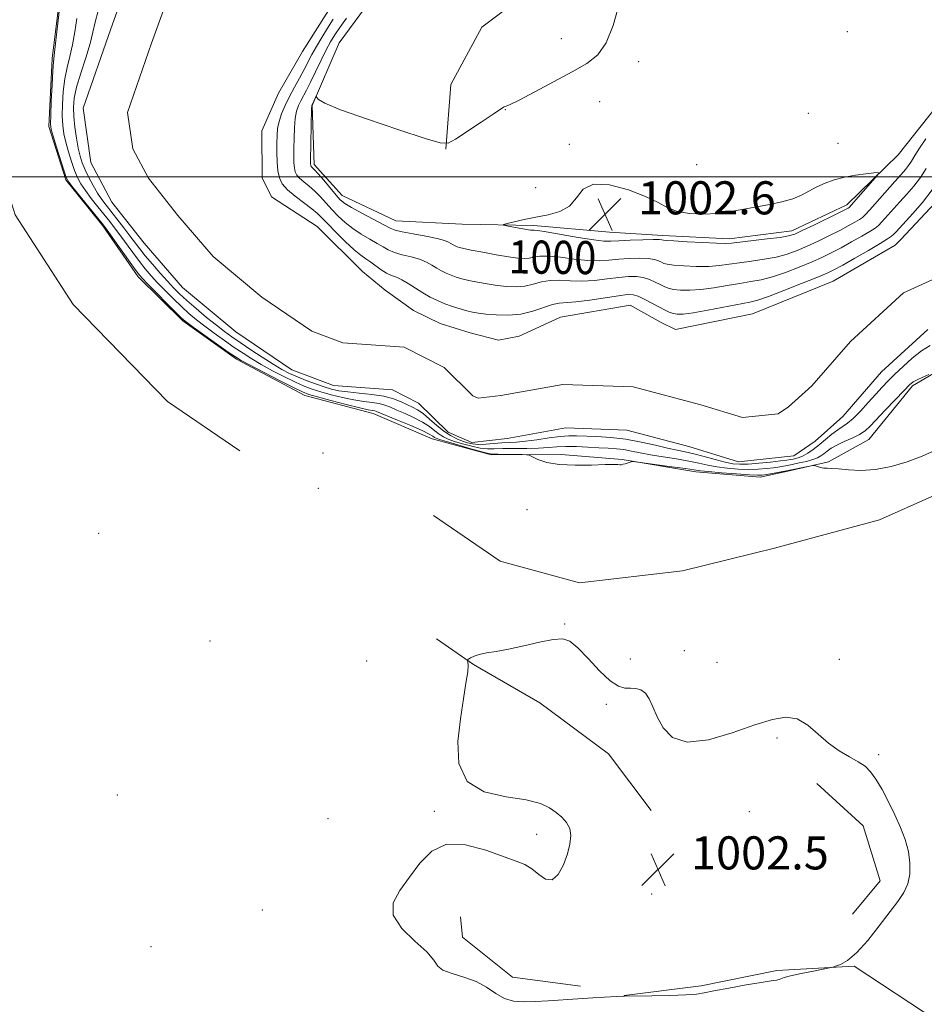
# Model space of a CAD drawing. Extents: x 2199800 to 2202700, y 362300 to 365200.
# Drawn here: x 2200109 to 2200328, y 363300 to 363538 of the extents above; entities that cross this region are included whole.
import ezdxf

# ---------------------------------------------------------------- set-up
doc = ezdxf.new("R2010")
doc.units = 0
doc.header["$MEASUREMENT"] = 0
for name, color, linetype, lineweight in [('32000', 7, 'Continuous', 0), ('DTM HARD BREAKLINE', 7, 'Continuous', 0), ('DTM SPOT ELEVATION', 2, 'Continuous', 13), ('INDEX CONTOUR', 41, 'Continuous', 13), ('INDEX CONTOUR LABEL', 244, 'Continuous', 0), ('INTERMEDIATE CONTOUR', 44, 'Continuous', 0), ('SPOT ELEVATION', 7, 'Continuous', 0), ('STREAM - RIVER CENTERLINE', 11, 'Continuous', 0), ('STREAM - RIVER DOUBLE LINE', 5, 'Continuous', 0)]:
    doc.layers.add(name, color=color, linetype=linetype, lineweight=lineweight)
doc.styles.add('Style-ITALICS', font='ITALICS.shx')

# ---------------------------------------------------------------- blocks, each defined once
blk = doc.blocks.new('SPOT')
at = {"layer": 'SPOT ELEVATION'}
for p, q in [((-3.91, -3.91), (3.82, 3.81)), ((-1.65, 3.77), (1.72, -3.93))]:
    blk.add_line(p, q, dxfattribs=at)

msp = doc.modelspace()

# ---------------------------------------------------------------- linework, layer by layer
at = {"layer": '32000', "flags": 128}
msp.add_lwpolyline([(2202500, 363500), (2200000, 363500)], dxfattribs=at)
at = {"layer": 'DTM HARD BREAKLINE'}
for points in [[(2200212.24, 363506.76, 1000.05), (2200213.46, 363522.36, 999.2), (2200220.94, 363536.22, 998.91), (2200239.98, 363550.6, 998.72), (2200254.6, 363561.84, 998.82), (2200267.84, 363579.3, 999.72), (2200282.4, 363598.11, 1000.81), (2200294.34, 363609.77, 1001.1)], [(2200119.12, 363545.6, 1000.11), (2200117.02, 363528.66, 1000.21), (2200116.24, 363512.18, 1000.25), (2200120.34, 363499.29, 1000.21), (2200129.33, 363488.22, 1000.21), (2200137.88, 363475.82, 1000.44), (2200148.64, 363465.2, 1000.25), (2200161.62, 363455.94, 1000.3), (2200178.16, 363447.15, 1000.68), (2200194.67, 363442.82, 1000.68), (2200208.96, 363436.68, 1000.97), (2200223.24, 363432.78, 1000.3), (2200240.16, 363432.9, 999.73), (2200254.87, 363431.66, 999.92), (2200272.7, 363428.67, 1000.49), (2200288.3, 363427.45, 1000.49), (2200294.97, 363428.83, 1000.3), (2200304.75, 363431.13, 999.83), (2200314.51, 363436.54, 998.92), (2200325.11, 363449.53, 998.3), (2200339.74, 363458.09, 997.59)], [(2200343.18, 363541.16, 1000.77), (2200337.04, 363527.75, 1001.05), (2200330.88, 363517.02, 1001.39), (2200321.61, 363505.38, 1001.77), (2200309.23, 363493.27, 1002.43), (2200295.91, 363486.94, 1002.53), (2200280.78, 363485.05, 1002.43), (2200264.75, 363485.83, 1002.39), (2200251.83, 363486.62, 1002.96), (2200233.55, 363488.28, 1002.34), (2200216.18, 363488.6, 1001.58), (2200200.15, 363489.38, 1000.91), (2200187.19, 363495.52, 1000.72), (2200180.45, 363503.04, 1000.44), (2200179.91, 363517.29, 1000.05), (2200186.48, 363532.48, 999.72), (2200195.3, 363544.56, 999.53)], [(2200099.94, 363516.66, 1000.72), (2200108.14, 363490.88, 1000.58), (2200122.1, 363469.16, 1000.53), (2200144.98, 363445.72, 1000.53), (2200162.43, 363433.82, 1000.72)], [(2200209.3, 363418.12, 1001.57), (2200225.41, 363407.1, 1001.57), (2200244.6, 363401.89, 1001.67), (2200269.52, 363404.74, 1001.96), (2200291.75, 363410.24, 1001.91), (2200317.08, 363417.1, 1001.48), (2200342.39, 363428.41, 1001.1), (2200364.08, 363446.82, 1000.62), (2200377.7, 363473.2, 1000.67), (2200384.23, 363493.73, 1000.81), (2200388.17, 363504.44, 1000.72)], [(2200261.91, 363346.79, 1002.43), (2200251.57, 363360.52, 1002.53), (2200235.01, 363372.87, 1002.53), (2200218.91, 363382.11, 1002.05), (2200209.96, 363388.28, 1001.76)], [(2200301.95, 363353.31, 1002.53), (2200313.15, 363343.14, 1002.53), (2200317.25, 363329.81, 1002.62), (2200310.63, 363321.75, 1002.62)], [(2200244.84, 363304.36, 1002.34), (2200228.35, 363306.47, 1002.72), (2200216.26, 363316.18, 1002.53), (2200215.78, 363321.08, 1002.43)], [(2200413.66, 363269.79, 1001.49), (2200386.92, 363273.17, 1001.97), (2200356.57, 363282.75, 1001.73), (2200331.09, 363295.93, 1001.78), (2200310.96, 363309.15, 1001.92), (2200292.26, 363308.12, 1002.2), (2200274.03, 363304.43, 1002.16), (2200255.34, 363302.07, 1002.01)]]:
    msp.add_polyline3d(points, dxfattribs=at)
at = {"layer": 'DTM SPOT ELEVATION'}
for p in [(2200240.21, 363533.45, 998.92), (2200309.36, 363535.17, 1001.16), (2200258.92, 363527.88, 1000.7), (2200249.46, 363518.22, 1001.26), (2200226.68, 363516.25, 1000.05), (2200299.94, 363515.38, 1000.5), (2200242.09, 363507.91, 1001.51), (2200307.06, 363508.12, 1001.5), (2200272.87, 363502.95, 1001.1), (2200233.97, 363497.42, 1000.9), (2200182.53, 363433.24, 1001.2), (2200181.41, 363424.75, 1001.3), (2200231.88, 363419.53, 1000.9), (2200128.29, 363413.83, 1000.5), (2200240.95, 363391.9, 1001.9), (2200155.21, 363387.77, 1000.9), (2200269.91, 363385.48, 1001.1), (2200256.9, 363383.42, 1001.2), (2200307.38, 363383.4, 1001.6), (2200193.13, 363382.95, 1000.6), (2200277.81, 363382.64, 1001.3), (2200251.09, 363372.47, 1002.4), (2200292.36, 363364.38, 1002.2), (2200316.95, 363360.33, 1001.8), (2200132.81, 363350.59, 1001.2), (2200209.5, 363346.6, 1001.9), (2200285.65, 363346.53, 1002.3), (2200183.72, 363344.8, 1001.3), (2200234.23, 363341.04, 1001.8), (2200262.05, 363326.59, 1002.5), (2200167.92, 363322.77, 1001.4), (2200140.94, 363313.87, 1001.4)]:
    msp.add_point(p, dxfattribs=at)
at = {"layer": 'INDEX CONTOUR'}
for points in [[(2200330.471, 363433.891, 1000), (2200327.414, 363432.516, 1000), (2200323.83, 363431.156, 1000), (2200319.959, 363430.003, 1000), (2200316.12, 363429.259, 1000), (2200312.603, 363429.05, 1000), (2200309.589, 363429.191, 1000), (2200307.227, 363429.417, 1000), (2200305.599, 363429.525, 1000), (2200304.503, 363429.556, 1000), (2200303.664, 363429.612, 1000), (2200302.871, 363429.765, 1000), (2200302.159, 363429.97, 1000), (2200301.625, 363430.152, 1000), (2200301.297, 363430.247, 1000), (2200300.923, 363430.23, 1000), (2200300.185, 363430.087, 1000), (2200295.066, 363429.054, 1000), (2200291.256, 363428.323, 1000), (2200289.813, 363428.061, 1000), (2200288.774, 363427.908, 1000), (2200287.613, 363427.875, 1000), (2200285.661, 363427.973, 1000), (2200282.525, 363428.194, 1000), (2200278.909, 363428.478, 1000), (2200275.787, 363428.747, 1000), (2200273.805, 363428.955, 1000), (2200272.28, 363429.169, 1000), (2200270.197, 363429.481, 1000), (2200266.89, 363429.948, 1000), (2200258.11, 363431.135, 1000), (2200257.371, 363431.196, 1000), (2200257.051, 363431.134, 1000), (2200255.592, 363430.66, 1000), (2200255.138, 363430.523, 1000), (2200254.736, 363430.436, 1000), (2200254.34, 363430.411, 1000), (2200253.831, 363430.448, 1000), (2200252.801, 363430.49, 1000), (2200250.77, 363430.465, 1000), (2200247.473, 363430.348, 1000), (2200243.508, 363430.284, 1000), (2200239.689, 363430.462, 1000), (2200236.679, 363430.997, 1000), (2200234.535, 363431.707, 1000), (2200232.394, 363432.695, 1000), (2200231.752, 363432.832, 1000), (2200230.695, 363432.868, 1000), (2200224.818, 363432.959, 1000), (2200223.624, 363432.988, 1000), (2200222.593, 363433.136, 1000), (2200220.97, 363433.548, 1000), (2200218.275, 363434.299, 1000), (2200215.116, 363435.203, 1000), (2200212.374, 363436.004, 1000), (2200210.711, 363436.512, 1000), (2200209.904, 363436.81, 1000), (2200209.514, 363437.04, 1000), (2200209.102, 363437.345, 1000), (2200208.25, 363437.85, 1000), (2200206.542, 363438.678, 1000), (2200203.776, 363439.877, 1000), (2200200.602, 363441.197, 1000), (2200195.463, 363443.304, 1000), (2200195.05, 363443.423, 1000), (2200194.542, 363443.51, 1000), (2200193.484, 363443.716, 1000), (2200191.425, 363444.191, 1000), (2200188.151, 363445.013, 1000), (2200184.41, 363445.985, 1000), (2200181.19, 363446.841, 1000), (2200179.14, 363447.427, 1000), (2200177.562, 363448.038, 1000), (2200175.419, 363449.084, 1000), (2200172.028, 363450.81, 1000), (2200164.774, 363454.552, 1000), (2200162.732, 363455.639, 1000), (2200161.353, 363456.479, 1000), (2200159.653, 363457.659, 1000), (2200151.155, 363463.693, 1000), (2200149.522, 363464.884, 1000), (2200148.42, 363465.812, 1000), (2200147.059, 363467.145, 1000), (2200140.193, 363474.083, 1000), (2200138.832, 363475.499, 1000), (2200137.878, 363476.626, 1000), (2200136.707, 363478.216, 1000), (2200129.933, 363487.692, 1000), (2200129.132, 363488.744, 1000), (2200122.147, 363497.378, 1000), (2200121.068, 363498.777, 1000), (2200120.481, 363499.856, 1000), (2200119.934, 363501.445, 1000), (2200118.124, 363507.182, 1000), (2200117.297, 363509.846, 1000), (2200116.827, 363511.511, 1000), (2200116.669, 363512.867, 1000), (2200116.71, 363514.92, 1000), (2200116.849, 363518.32, 1000), (2200117.029, 363522.294, 1000), (2200117.203, 363525.708, 1000), (2200117.344, 363527.812, 1000), (2200117.511, 363529.376, 1000), (2200117.779, 363531.55, 1000), (2200118.191, 363535.095, 1000), (2200119.059, 363542.725, 1000)], [(2200254.03, 363541.251, 1000), (2200252.729, 363536.657, 1000), (2200251.053, 363532.457, 1000), (2200248.988, 363529.525, 1000), (2200246.322, 363527.441, 1000), (2200242.793, 363525.461, 1000), (2200233.757, 363520.582, 1000), (2200230.004, 363518.598, 1000), (2200227.805, 363517.516, 1000), (2200226.829, 363517.115, 1000), (2200226.482, 363517.021, 1000), (2200226.188, 363516.871, 1000), (2200223.725, 363515.207, 1000), (2200220.811, 363513.272, 1000), (2200214.577, 363509.166, 1000), (2200212.795, 363508.18, 1000), (2200210.893, 363508.222, 1000), (2200207.24, 363509.329, 1000), (2200200.848, 363511.422, 1000), (2200193.293, 363513.955, 1000), (2200186.792, 363516.27, 1000), (2200183.018, 363517.853, 1000), (2200181.462, 363518.776, 1000), (2200181.068, 363519.258, 1000), (2200180.947, 363519.479, 1000), (2200180.861, 363519.471, 1000), (2200180.736, 363519.227, 1000), (2200179.844, 363517.317, 1000), (2200179.828, 363517.206, 1000), (2200179.806, 363516.595, 1000), (2200179.566, 363503.981, 1000), (2200179.564, 363503.179, 1000), (2200179.58, 363502.887, 1000), (2200179.614, 363502.718, 1000), (2200179.684, 363502.576, 1000), (2200179.807, 363502.435, 1000), (2200180.028, 363502.234, 1000), (2200180.491, 363501.769, 1000), (2200181.362, 363500.798, 1000), (2200182.719, 363499.199, 1000), (2200185.698, 363495.639, 1000), (2200186.74, 363494.477, 1000), (2200187.803, 363493.593, 1000), (2200189.425, 363492.602, 1000), (2200191.933, 363491.24, 1000), (2200198.802, 363487.626, 1000), (2200200.008, 363487.13, 1000), (2200201.672, 363486.724, 1000), (2200204.327, 363486.223, 1000), (2200207.432, 363485.655, 1000), (2200210.172, 363485.103, 1000), (2200211.936, 363484.628, 1000), (2200212.91, 363484.231, 1000), (2200213.987, 363483.611, 1000), (2200214.488, 363483.363, 1000), (2200215, 363483.146, 1000), (2200215.596, 363482.941, 1000), (2200216.599, 363482.688, 1000), (2200218.392, 363482.315, 1000), (2200221.177, 363481.786, 1000), (2200224.424, 363481.202, 1000), (2200227.424, 363480.7, 1000), (2200229.634, 363480.39, 1000), (2200231.186, 363480.286, 1000), (2200232.377, 363480.377, 1000), (2200233.517, 363480.62, 1000), (2200234.949, 363480.852, 1000), (2200237.026, 363480.879, 1000), (2200239.951, 363480.581, 1000), (2200243.32, 363480.136, 1000), (2200246.577, 363479.796, 1000), (2200249.314, 363479.748, 1000), (2200251.702, 363479.912, 1000), (2200254.059, 363480.143, 1000), (2200256.598, 363480.315, 1000), (2200259.091, 363480.376, 1000), (2200261.21, 363480.292, 1000), (2200262.71, 363480.051, 1000), (2200263.698, 363479.718, 1000), (2200264.366, 363479.381, 1000), (2200264.943, 363479.106, 1000), (2200265.799, 363478.884, 1000), (2200267.338, 363478.686, 1000), (2200269.806, 363478.499, 1000), (2200272.815, 363478.376, 1000), (2200275.813, 363478.383, 1000), (2200278.404, 363478.57, 1000), (2200280.782, 363478.888, 1000), (2200283.295, 363479.266, 1000), (2200286.177, 363479.656, 1000), (2200289.237, 363480.094, 1000), (2200292.171, 363480.634, 1000), (2200294.769, 363481.329, 1000), (2200297.177, 363482.2, 1000), (2200299.636, 363483.262, 1000), (2200302.299, 363484.506, 1000), (2200305.001, 363485.827, 1000), (2200307.49, 363487.094, 1000), (2200309.557, 363488.194, 1000), (2200311.156, 363489.085, 1000), (2200312.28, 363489.741, 1000), (2200312.999, 363490.21, 1000), (2200313.687, 363490.84, 1000), (2200314.79, 363492.057, 1000), (2200320.816, 363498.892, 1000), (2200322.322, 363500.576, 1000), (2200323.368, 363501.778, 1000), (2200324.138, 363502.781, 1000), (2200324.822, 363503.849, 1000), (2200325.623, 363505.18, 1000), (2200326.753, 363506.954, 1000), (2200328.323, 363509.254, 1000)]]:
    msp.add_polyline3d(points, dxfattribs=at)
at = {"layer": 'INTERMEDIATE CONTOUR'}
for points in [[(2200329.08, 363452.231, 998), (2200327.591, 363451.594, 998), (2200326.248, 363450.98, 998), (2200325.3, 363450.446, 998), (2200324.408, 363449.702, 998), (2200323.083, 363448.369, 998), (2200318.596, 363443.713, 998), (2200314.836, 363439.75, 998), (2200313.615, 363438.618, 998), (2200312.289, 363437.735, 998), (2200310.54, 363436.876, 998), (2200308.594, 363436.019, 998), (2200306.807, 363435.189, 998), (2200305.452, 363434.414, 998), (2200304.462, 363433.708, 998), (2200303.686, 363433.086, 998), (2200302.967, 363432.555, 998), (2200302.133, 363432.09, 998), (2200301.002, 363431.66, 998), (2200299.468, 363431.241, 998), (2200297.707, 363430.843, 998), (2200295.967, 363430.488, 998), (2200294.427, 363430.188, 998), (2200292.988, 363429.933, 998), (2200291.483, 363429.702, 998), (2200289.767, 363429.491, 998), (2200287.784, 363429.333, 998), (2200285.501, 363429.277, 998), (2200282.931, 363429.356, 998), (2200280.274, 363429.568, 998), (2200277.775, 363429.893, 998), (2200275.58, 363430.314, 998), (2200273.435, 363430.797, 998), (2200270.984, 363431.308, 998), (2200268.002, 363431.817, 998), (2200264.787, 363432.32, 998), (2200261.766, 363432.815, 998), (2200259.263, 363433.298, 998), (2200257.181, 363433.731, 998), (2200255.319, 363434.066, 998), (2200253.482, 363434.277, 998), (2200251.51, 363434.41, 998), (2200249.248, 363434.529, 998), (2200246.621, 363434.679, 998), (2200243.866, 363434.805, 998), (2200241.298, 363434.839, 998), (2200239.113, 363434.733, 998), (2200237.039, 363434.557, 998), (2200234.684, 363434.401, 998), (2200231.807, 363434.338, 998), (2200226.031, 363434.315, 998), (2200223.973, 363434.263, 998), (2200222.301, 363434.266, 998), (2200220.579, 363434.444, 998), (2200218.504, 363434.875, 998), (2200216.298, 363435.465, 998), (2200214.313, 363436.072, 998), (2200212.808, 363436.602, 998), (2200211.662, 363437.133, 998), (2200210.655, 363437.783, 998), (2200209.583, 363438.638, 998), (2200208.294, 363439.648, 998), (2200206.649, 363440.728, 998), (2200204.589, 363441.796, 998), (2200202.385, 363442.788, 998), (2200200.389, 363443.645, 998), (2200198.842, 363444.322, 998), (2200197.54, 363444.831, 998), (2200196.167, 363445.196, 998), (2200194.466, 363445.461, 998), (2200192.396, 363445.724, 998), (2200189.973, 363446.1, 998), (2200187.261, 363446.666, 998), (2200184.507, 363447.354, 998), (2200182.007, 363448.055, 998), (2200179.94, 363448.707, 998), (2200178.03, 363449.429, 998), (2200175.888, 363450.38, 998), (2200173.252, 363451.666, 998), (2200170.374, 363453.153, 998), (2200167.633, 363454.651, 998), (2200165.301, 363456.025, 998), (2200163.209, 363457.362, 998), (2200161.079, 363458.807, 998), (2200158.718, 363460.455, 998), (2200156.271, 363462.207, 998), (2200153.966, 363463.911, 998), (2200151.965, 363465.472, 998), (2200150.146, 363466.998, 998), (2200148.322, 363468.651, 998), (2200146.363, 363470.536, 998), (2200144.383, 363472.524, 998), (2200142.554, 363474.428, 998), (2200140.992, 363476.129, 998), (2200139.58, 363477.777, 998), (2200138.142, 363479.592, 998), (2200136.559, 363481.709, 998), (2200133.436, 363485.996, 998), (2200132.16, 363487.705, 998), (2200130.969, 363489.244, 998), (2200128.125, 363492.8, 998), (2200126.518, 363494.837, 998), (2200125.089, 363496.739, 998), (2200124.014, 363498.346, 998), (2200123.197, 363499.865, 998), (2200122.47, 363501.596, 998), (2200121.712, 363503.739, 998), (2200120.97, 363506.104, 998), (2200120.338, 363508.401, 998), (2200119.887, 363510.445, 998), (2200119.615, 363512.456, 998), (2200119.499, 363514.759, 998), (2200119.524, 363517.568, 998), (2200119.711, 363520.659, 998), (2200120.09, 363523.704, 998), (2200120.665, 363526.465, 998), (2200121.34, 363529.114, 998), (2200121.997, 363531.921, 998), (2200122.551, 363535.062, 998), (2200123.055, 363538.332, 998)], [(2200329.404, 363459.278, 996), (2200327.293, 363457.947, 996), (2200325.048, 363456.187, 996), (2200322.821, 363454.212, 996), (2200320.825, 363452.317, 996), (2200319.192, 363450.704, 996), (2200317.737, 363449.189, 996), (2200316.194, 363447.491, 996), (2200314.386, 363445.445, 996), (2200312.487, 363443.339, 996), (2200310.763, 363441.577, 996), (2200309.394, 363440.432, 996), (2200307.027, 363438.863, 996), (2200305.617, 363437.776, 996), (2200302.522, 363435.223, 996), (2200301.084, 363434.124, 996), (2200299.793, 363433.246, 996), (2200298.665, 363432.6, 996), (2200297.709, 363432.184, 996), (2200296.906, 363431.939, 996), (2200296.23, 363431.791, 996), (2200295.599, 363431.673, 996), (2200294.697, 363431.537, 996), (2200293.154, 363431.343, 996), (2200290.76, 363431.074, 996), (2200287.956, 363430.791, 996), (2200285.341, 363430.58, 996), (2200283.337, 363430.518, 996), (2200281.639, 363430.657, 996), (2200279.762, 363431.039, 996), (2200277.371, 363431.669, 996), (2200274.725, 363432.406, 996), (2200272.229, 363433.073, 996), (2200270.148, 363433.547, 996), (2200268.181, 363433.943, 996), (2200265.884, 363434.433, 996), (2200262.931, 363435.128, 996), (2200259.475, 363435.903, 996), (2200255.786, 363436.572, 996), (2200252.131, 363436.996, 996), (2200248.769, 363437.223, 996), (2200243.812, 363437.428, 996), (2200241.957, 363437.426, 996), (2200239.873, 363437.264, 996), (2200237.208, 363436.905, 996), (2200234.271, 363436.462, 996), (2200231.539, 363436.083, 996), (2200229.354, 363435.877, 996), (2200225.793, 363435.695, 996), (2200221.955, 363435.397, 996), (2200220.189, 363435.34, 996), (2200218.734, 363435.449, 996), (2200217.48, 363435.725, 996), (2200216.252, 363436.14, 996), (2200214.907, 363436.691, 996), (2200213.421, 363437.455, 996), (2200211.797, 363438.526, 996), (2200210.065, 363439.932, 996), (2200208.338, 363441.447, 996), (2200206.755, 363442.778, 996), (2200205.401, 363443.715, 996), (2200204.168, 363444.379, 996), (2200201.434, 363445.655, 996), (2200199.616, 363446.357, 996), (2200197.285, 363446.97, 996), (2200194.39, 363447.412, 996), (2200191.307, 363447.731, 996), (2200188.522, 363448.008, 996), (2200186.371, 363448.32, 996), (2200184.604, 363448.723, 996), (2200182.824, 363449.269, 996), (2200180.74, 363449.988, 996), (2200178.499, 363450.819, 996), (2200176.358, 363451.677, 996), (2200174.477, 363452.521, 996), (2200172.629, 363453.486, 996), (2200170.493, 363454.749, 996), (2200167.87, 363456.409, 996), (2200165.063, 363458.244, 996), (2200162.505, 363459.955, 996), (2200160.478, 363461.343, 996), (2200158.709, 363462.628, 996), (2200156.778, 363464.13, 996), (2200154.408, 363466.059, 996), (2200151.871, 363468.182, 996), (2200149.585, 363470.157, 996), (2200147.833, 363471.749, 996), (2200146.393, 363473.178, 996), (2200144.915, 363474.772, 996), (2200143.153, 363476.758, 996), (2200141.281, 363478.928, 996), (2200139.577, 363480.968, 996), (2200138.232, 363482.662, 996), (2200135.854, 363485.808, 996), (2200134.386, 363487.719, 996), (2200130.098, 363493.173, 996), (2200129.045, 363494.58, 996), (2200128.031, 363496.1, 996), (2200126.96, 363497.915, 996), (2200125.912, 363499.874, 996), (2200125.008, 363501.747, 996), (2200124.328, 363503.39, 996), (2200123.816, 363505.026, 996), (2200123.379, 363506.956, 996), (2200122.947, 363509.378, 996), (2200122.56, 363512.045, 996), (2200122.287, 363514.598, 996), (2200122.199, 363516.815, 996), (2200122.394, 363519.027, 996), (2200122.978, 363521.699, 996), (2200123.985, 363525.118, 996), (2200125.169, 363528.852, 996), (2200126.215, 363532.293, 996), (2200126.91, 363535.029, 996), (2200127.454, 363537.448, 996), (2200128.146, 363540.139, 996)], [(2200185.04, 363538.132, 996), (2200183.656, 363536.019, 996), (2200182.233, 363533.74, 996), (2200180.939, 363531.546, 996), (2200179.886, 363529.612, 996), (2200178.002, 363525.967, 996), (2200176.878, 363523.913, 996), (2200175.661, 363521.713, 996), (2200174.468, 363519.477, 996), (2200173.406, 363517.302, 996), (2200172.537, 363515.254, 996), (2200171.916, 363513.386, 996), (2200171.572, 363511.709, 996), (2200171.434, 363510.044, 996), (2200171.407, 363508.17, 996), (2200171.419, 363505.954, 996), (2200171.49, 363503.621, 996), (2200171.666, 363501.491, 996), (2200172.017, 363499.788, 996), (2200172.715, 363498.352, 996), (2200173.96, 363496.931, 996), (2200175.833, 363495.348, 996), (2200179.856, 363492.324, 996), (2200181.192, 363491.211, 996), (2200182.301, 363490.123, 996), (2200183.68, 363488.679, 996), (2200185.664, 363486.648, 996), (2200187.949, 363484.39, 996), (2200190.069, 363482.413, 996), (2200191.682, 363481.086, 996), (2200192.928, 363480.208, 996), (2200194.077, 363479.437, 996), (2200196.653, 363477.563, 996), (2200197.935, 363476.752, 996), (2200199.116, 363476.207, 996), (2200200.295, 363475.759, 996), (2200201.611, 363475.163, 996), (2200203.162, 363474.25, 996), (2200204.883, 363473.131, 996), (2200206.668, 363471.992, 996), (2200208.436, 363470.98, 996), (2200210.203, 363470.104, 996), (2200212.011, 363469.337, 996), (2200213.871, 363468.66, 996), (2200215.68, 363468.082, 996), (2200217.307, 363467.623, 996), (2200218.702, 363467.291, 996), (2200220.136, 363467.043, 996), (2200221.963, 363466.829, 996), (2200224.425, 363466.632, 996), (2200227.33, 363466.587, 996), (2200230.372, 363466.867, 996), (2200233.276, 363467.56, 996), (2200238.013, 363469.14, 996), (2200239.687, 363469.478, 996), (2200243.714, 363469.795, 996), (2200247.055, 363470.226, 996), (2200254.03, 363471.285, 996), (2200256.17, 363471.555, 996), (2200257.557, 363471.524, 996), (2200258.793, 363471.145, 996), (2200260.336, 363470.414, 996), (2200262.067, 363469.494, 996), (2200263.723, 363468.587, 996), (2200265.101, 363467.863, 996), (2200266.235, 363467.334, 996), (2200267.217, 363466.98, 996), (2200268.208, 363466.793, 996), (2200269.646, 363466.83, 996), (2200272.038, 363467.164, 996), (2200275.644, 363467.813, 996), (2200285.757, 363469.764, 996), (2200287.735, 363470.251, 996), (2200290.266, 363471.1, 996), (2200294.021, 363472.523, 996), (2200298.286, 363474.209, 996), (2200302.004, 363475.716, 996), (2200304.447, 363476.747, 996), (2200306.216, 363477.597, 996), (2200308.243, 363478.707, 996), (2200311.168, 363480.367, 996), (2200314.461, 363482.262, 996), (2200317.301, 363483.931, 996), (2200319.078, 363485.029, 996), (2200320.019, 363485.695, 996), (2200320.564, 363486.192, 996), (2200321.116, 363486.774, 996), (2200325.183, 363491.155, 996), (2200327.498, 363493.818, 996), (2200329.853, 363496.906, 996)], [(2200188.24, 363538.373, 998), (2200186.638, 363536.185, 998), (2200185.396, 363534.392, 998), (2200184.369, 363532.719, 998), (2200183.318, 363530.753, 998), (2200182.074, 363528.226, 998), (2200180.75, 363525.464, 998), (2200179.528, 363522.943, 998), (2200178.548, 363521.016, 998), (2200177.156, 363518.397, 998), (2200176.617, 363517.254, 998), (2200176.172, 363515.924, 998), (2200175.843, 363514.183, 998), (2200175.642, 363511.907, 998), (2200175.541, 363509.374, 998), (2200175.501, 363506.96, 998), (2200175.493, 363504.967, 998), (2200175.527, 363503.4, 998), (2200175.623, 363502.189, 998), (2200175.816, 363501.253, 998), (2200176.199, 363500.465, 998), (2200176.883, 363499.683, 998), (2200177.931, 363498.791, 998), (2200179.226, 363497.755, 998), (2200180.609, 363496.561, 998), (2200181.955, 363495.205, 998), (2200184.689, 363492.159, 998), (2200186.202, 363490.562, 998), (2200187.876, 363488.991, 998), (2200189.747, 363487.507, 998), (2200191.807, 363486.163, 998), (2200193.859, 363484.973, 998), (2200195.661, 363483.943, 998), (2200197.067, 363483.074, 998), (2200198.331, 363482.347, 998), (2200199.803, 363481.738, 998), (2200201.722, 363481.216, 998), (2200203.864, 363480.707, 998), (2200205.893, 363480.133, 998), (2200207.549, 363479.439, 998), (2200208.897, 363478.682, 998), (2200210.077, 363477.944, 998), (2200211.212, 363477.295, 998), (2200212.346, 363476.734, 998), (2200213.505, 363476.242, 998), (2200214.734, 363475.8, 998), (2200216.14, 363475.385, 998), (2200217.85, 363474.969, 998), (2200219.939, 363474.538, 998), (2200222.28, 363474.124, 998), (2200224.693, 363473.764, 998), (2200227.03, 363473.511, 998), (2200229.258, 363473.437, 998), (2200231.375, 363473.622, 998), (2200233.396, 363474.09, 998), (2200235.41, 363474.639, 998), (2200237.52, 363475.009, 998), (2200239.82, 363475.03, 998), (2200242.35, 363474.872, 998), (2200245.146, 363474.795, 998), (2200248.185, 363474.987, 998), (2200251.244, 363475.349, 998), (2200254.046, 363475.714, 998), (2200256.384, 363475.935, 998), (2200258.324, 363475.95, 998), (2200260.002, 363475.719, 998), (2200261.523, 363475.232, 998), (2200262.882, 363474.605, 998), (2200264.044, 363473.984, 998), (2200265.022, 363473.484, 998), (2200266.017, 363473.109, 998), (2200267.277, 363472.833, 998), (2200269.007, 363472.646, 998), (2200271.23, 363472.602, 998), (2200273.926, 363472.773, 998), (2200277.024, 363473.191, 998), (2200280.256, 363473.744, 998), (2200283.306, 363474.282, 998), (2200285.967, 363474.71, 998), (2200288.486, 363475.171, 998), (2200291.218, 363475.867, 998), (2200294.395, 363476.926, 998), (2200297.732, 363478.205, 998), (2200300.82, 363479.489, 998), (2200303.373, 363480.627, 998), (2200305.609, 363481.712, 998), (2200307.866, 363482.9, 998), (2200310.363, 363484.281, 998), (2200312.809, 363485.674, 998), (2200314.791, 363486.836, 998), (2200316.038, 363487.619, 998), (2200316.852, 363488.268, 998), (2200317.677, 363489.125, 998), (2200322.032, 363493.982, 998), (2200323.752, 363495.865, 998), (2200325.433, 363497.798, 998), (2200326.996, 363499.844, 998), (2200328.389, 363502.033, 998)], [(2200296.144, 363494.696, 1002), (2200293.525, 363493.963, 1002), (2200290.559, 363493.356, 1002), (2200287.445, 363492.783, 1002), (2200284.331, 363492.182, 1002), (2200281.182, 363491.622, 1002), (2200277.911, 363491.205, 1002), (2200274.498, 363491.026, 1002), (2200271.187, 363491.155, 1002), (2200268.289, 363491.651, 1002), (2200265.942, 363492.555, 1002), (2200263.603, 363493.805, 1002), (2200260.557, 363495.319, 1002), (2200256.384, 363496.927, 1002), (2200251.834, 363498.109, 1002), (2200247.954, 363498.261, 1002), (2200245.468, 363497.016, 1002), (2200243.833, 363494.97, 1002), (2200242.176, 363492.961, 1002), (2200239.839, 363491.631, 1002), (2200236.984, 363490.852, 1002), (2200233.981, 363490.305, 1002), (2200231.173, 363489.739, 1002), (2200228.803, 363489.189, 1002), (2200227.091, 363488.759, 1002), (2200226.212, 363488.515, 1002), (2200226.178, 363488.372, 1002), (2200226.961, 363488.208, 1002), (2200231.774, 363487.34, 1002), (2200232.719, 363487.181, 1002), (2200233.174, 363487.124, 1002), (2200233.637, 363487.15, 1002), (2200234.487, 363487.066, 1002), (2200236.532, 363486.749, 1002), (2200244.29, 363485.399, 1002), (2200248.009, 363484.796, 1002), (2200250.443, 363484.509, 1002), (2200252.161, 363484.474, 1002), (2200254.075, 363484.572, 1002), (2200256.811, 363484.694, 1002), (2200259.859, 363484.802, 1002), (2200262.419, 363484.866, 1002), (2200263.898, 363484.87, 1002), (2200264.513, 363484.83, 1002), (2200264.863, 363484.728, 1002), (2200265.581, 363484.66, 1002), (2200267.399, 363484.539, 1002), (2200270.605, 363484.352, 1002), (2200274.398, 363484.148, 1002), (2200277.7, 363483.994, 1002), (2200279.784, 363483.948, 1002), (2200281.309, 363484.03, 1002), (2200289.988, 363485.014, 1002), (2200293.124, 363485.401, 1002), (2200295.143, 363485.732, 1002), (2200296.623, 363486.196, 1002), (2200298.451, 363487.036, 1002), (2200301.225, 363488.386, 1002), (2200307.113, 363491.287, 1002), (2200309.504, 363492.497, 1002), (2200309.77, 363492.644, 1002), (2200309.933, 363492.77, 1002), (2200310.307, 363493.171, 1002), (2200316.077, 363499.764, 1002), (2200316.879, 363500.74, 1002), (2200316.803, 363501.058, 1002), (2200315.784, 363500.989, 1002), (2200313.84, 363500.76, 1002), (2200311.317, 363500.408, 1002), (2200308.642, 363499.924, 1002), (2200306.168, 363499.3, 1002), (2200303.949, 363498.538, 1002), (2200301.963, 363497.643, 1002), (2200298.293, 363495.614, 1002), (2200296.144, 363494.696, 1002)], [(2200295.624, 363306.829, 1002), (2200298.182, 363307.396, 1002), (2200301.139, 363307.992, 1002), (2200305.063, 363308.754, 1002), (2200305.806, 363308.927, 1002), (2200306.501, 363309.145, 1002), (2200307.674, 363309.589, 1002), (2200309.398, 363310.577, 1002), (2200311.635, 363312.456, 1002), (2200314.293, 363315.405, 1002), (2200317.065, 363318.888, 1002), (2200321.571, 363324.808, 1002), (2200323.001, 363326.956, 1002), (2200323.938, 363329.058, 1002), (2200324.429, 363331.446, 1002), (2200324.489, 363334.097, 1002), (2200324.119, 363336.899, 1002), (2200323.336, 363339.767, 1002), (2200322.213, 363342.713, 1002), (2200320.837, 363345.773, 1002), (2200319.3, 363348.926, 1002), (2200317.73, 363351.91, 1002), (2200316.261, 363354.405, 1002), (2200314.959, 363356.196, 1002), (2200313.624, 363357.49, 1002), (2200311.988, 363358.6, 1002), (2200309.865, 363359.807, 1002), (2200307.395, 363361.264, 1002), (2200304.805, 363363.091, 1002), (2200302.264, 363365.295, 1002), (2200299.755, 363367.433, 1002), (2200297.208, 363368.945, 1002), (2200294.493, 363369.398, 1002), (2200291.229, 363368.85, 1002), (2200286.972, 363367.484, 1002), (2200281.532, 363365.595, 1002), (2200275.73, 363363.936, 1002), (2200270.641, 363363.37, 1002), (2200267.079, 363364.487, 1002), (2200264.819, 363366.782, 1002), (2200263.378, 363369.468, 1002), (2200262.324, 363371.881, 1002), (2200261.423, 363373.821, 1002), (2200260.497, 363375.2, 1002), (2200259.407, 363375.979, 1002), (2200258.181, 363376.303, 1002), (2200256.893, 363376.363, 1002), (2200255.561, 363376.398, 1002), (2200254.006, 363376.838, 1002), (2200251.994, 363378.161, 1002), (2200249.414, 363380.621, 1002), (2200246.639, 363383.58, 1002), (2200244.159, 363386.177, 1002), (2200242.271, 363387.731, 1002), (2200240.509, 363388.307, 1002), (2200238.211, 363388.151, 1002), (2200234.935, 363387.512, 1002), (2200231.123, 363386.656, 1002), (2200227.437, 363385.848, 1002), (2200224.411, 363385.287, 1002), (2200222.074, 363384.907, 1002), (2200220.329, 363384.567, 1002), (2200219.08, 363384.166, 1002), (2200218.244, 363383.757, 1002), (2200217.737, 363383.43, 1002), (2200217.481, 363383.243, 1002), (2200217.413, 363383.132, 1002), (2200217.476, 363383.001, 1002), (2200217.6, 363382.71, 1002), (2200217.664, 363381.943, 1002), (2200217.537, 363380.334, 1002), (2200217.129, 363377.602, 1002), (2200216.506, 363373.784, 1002), (2200215.777, 363369, 1002), (2200215.176, 363363.509, 1002), (2200215.432, 363358.137, 1002), (2200217.402, 363353.852, 1002), (2200221.555, 363351.333, 1002), (2200226.814, 363350.095, 1002), (2200231.717, 363349.365, 1002), (2200235.146, 363348.515, 1002), (2200237.343, 363347.484, 1002), (2200238.897, 363346.356, 1002), (2200240.27, 363345.185, 1002), (2200241.428, 363343.915, 1002), (2200242.205, 363342.458, 1002), (2200242.477, 363340.739, 1002), (2200242.271, 363338.707, 1002), (2200241.649, 363336.328, 1002), (2200240.675, 363333.682, 1002), (2200239.421, 363331.352, 1002), (2200237.961, 363330.043, 1002), (2200236.369, 363330.215, 1002), (2200234.711, 363331.356, 1002), (2200233.057, 363332.71, 1002), (2200231.376, 363333.714, 1002), (2200229.256, 363334.572, 1002), (2200221.894, 363337.24, 1002), (2200217.023, 363338.534, 1002), (2200212.449, 363338.658, 1002), (2200208.835, 363336.986, 1002), (2200205.979, 363334.049, 1002), (2200203.468, 363330.666, 1002), (2200201.09, 363327.486, 1002), (2200199.482, 363324.483, 1002), (2200199.488, 363321.459, 1002), (2200201.583, 363318.302, 1002), (2200204.772, 363315.245, 1002), (2200207.684, 363312.606, 1002), (2200209.344, 363310.621, 1002), (2200210.317, 363309.201, 1002), (2200211.562, 363308.175, 1002), (2200213.778, 363307.362, 1002), (2200216.639, 363306.542, 1002), (2200219.562, 363305.49, 1002), (2200222.095, 363304.076, 1002), (2200224.315, 363302.573, 1002), (2200226.432, 363301.357, 1002), (2200228.639, 363300.707, 1002), (2200231.069, 363300.522, 1002), (2200233.84, 363300.609, 1002), (2200237.025, 363300.801, 1002), (2200244.171, 363301.289, 1002), (2200247.786, 363301.524, 1002), (2200253.407, 363301.858, 1002), (2200255.243, 363301.943, 1002), (2200255.491, 363301.933, 1002), (2200262.037, 363302.009, 1002), (2200266.431, 363302.089, 1002), (2200270.308, 363302.214, 1002), (2200272.831, 363302.401, 1002), (2200274.721, 363302.707, 1002), (2200277.091, 363303.192, 1002), (2200280.688, 363303.877, 1002), (2200284.838, 363304.622, 1002), (2200288.504, 363305.244, 1002), (2200290.897, 363305.612, 1002), (2200292.21, 363305.797, 1002), (2200292.878, 363305.929, 1002), (2200294.101, 363306.404, 1002), (2200295.624, 363306.829, 1002)]]:
    msp.add_polyline3d(points, dxfattribs=at)
at = {"layer": 'STREAM - RIVER CENTERLINE'}
msp.add_polyline3d([(2200336.96, 363478.37, 994.99), (2200322.9, 363471.98, 994.9), (2200310.07, 363460.22, 994.82), (2200300.79, 363449.47, 994.79), (2200295.09, 363444.4, 994.79), (2200292.65, 363442.74, 994.79), (2200284.02, 363441.82, 994.75), (2200273.91, 363444.91, 994.72), (2200257.57, 363449.26, 994.68), (2200240.54, 363449.84, 994.66), (2200225.52, 363447.18, 994.65), (2200220.09, 363446.53, 994.56), (2200218.8, 363447.1, 994.65), (2200211.85, 363453.94, 994.66), (2200202.2, 363458.88, 994.66), (2200187.34, 363459.91, 994.55), (2200179.89, 363462.72, 994.41), (2200167.77, 363470.93, 994.21), (2200155.96, 363480.81, 994.15), (2200147.42, 363490.66, 994.11), (2200140.34, 363499.69, 994.11), (2200136.56, 363506.79, 994.16), (2200135.28, 363515.62, 994.16), (2200141.11, 363532.33, 994.16), (2200147.49, 363550.15, 994.16)], dxfattribs=at)
at = {"layer": 'STREAM - RIVER DOUBLE LINE'}
for points in [[(2200328.77, 363463.11, 994.9), (2200317.62, 363452.89, 994.82), (2200308.28, 363442.08, 994.79), (2200301.56, 363436.11, 994.79), (2200296.39, 363432.58, 994.79), (2200283, 363431.15, 994.75), (2200271.02, 363434.81, 994.72), (2200256.02, 363438.81, 994.68), (2200241.29, 363439.31, 994.66), (2200227.06, 363436.79, 994.66), (2200218.5, 363435.77, 994.66), (2200212.81, 363438.26, 994.66), (2200205.63, 363445.33, 994.66), (2200199.33, 363448.55, 994.66), (2200185.08, 363449.54, 994.55), (2200175.03, 363453.33, 994.41), (2200161.44, 363462.53, 994.21), (2200148.57, 363473.3, 994.21), (2200139.32, 363483.98, 994.21), (2200131.51, 363493.94, 994.21), (2200126.43, 363503.47, 994.21), (2200124.52, 363516.66, 994.16), (2200131.21, 363535.83, 994.16), (2200137.91, 363554.55, 994.16)], [(2200331.76, 363495.01, 995.03), (2200322.27, 363484.92, 994.99), (2200320.92, 363483.55, 994.9), (2200305.95, 363474.79, 994.82), (2200286.43, 363466.91, 994.79), (2200267.79, 363463.14, 994.79), (2200264.13, 363464.93, 994.79), (2200256.82, 363468.98, 994.75), (2200239.99, 363466.13, 994.72), (2200230.01, 363461.51, 994.68), (2200225, 363460.56, 994.66), (2200218.16, 363462.33, 994.66), (2200210.86, 363464.56, 994.66), (2200204.46, 363467.7, 994.66), (2200197.6, 363472.66, 994.66), (2200192.1, 363477.17, 994.66), (2200181.1, 363488.02, 994.55), (2200170.12, 363495.23, 994.41), (2200167.81, 363499.77, 994.21), (2200167.73, 363511.15, 994.21), (2200171.76, 363520.29, 994.21), (2200177.61, 363530.35, 994.21), (2200184.81, 363541.78, 994.21)]]:
    msp.add_polyline3d(points, dxfattribs=at)

# ---------------------------------------------------------------- block references
at = {"layer": 'SPOT ELEVATION'}
for p in [(2200250.726, 363490.963, 1002.641), (2200263.542, 363332.557, 1002.471)]:
    msp.add_blockref('SPOT', p, dxfattribs=at)

# ---------------------------------------------------------------- texts
at = {"layer": 'INDEX CONTOUR LABEL', "style": 'Style-ITALICS', "width": 0.875}
msp.add_text('1000', height=8, rotation=359.4, dxfattribs=at).set_placement((2200227.382, 363476.7, 1000))
at = {"layer": 'SPOT ELEVATION', "style": 'Style-ITALICS'}
for s, p in [('1002.6', (2200258.726, 363490.963, 1002.641)), ('1002.5', (2200271.542, 363332.557, 1002.471))]:
    msp.add_text(s, height=8, dxfattribs=at).set_placement(p)

doc.saveas('drawing.dxf')
